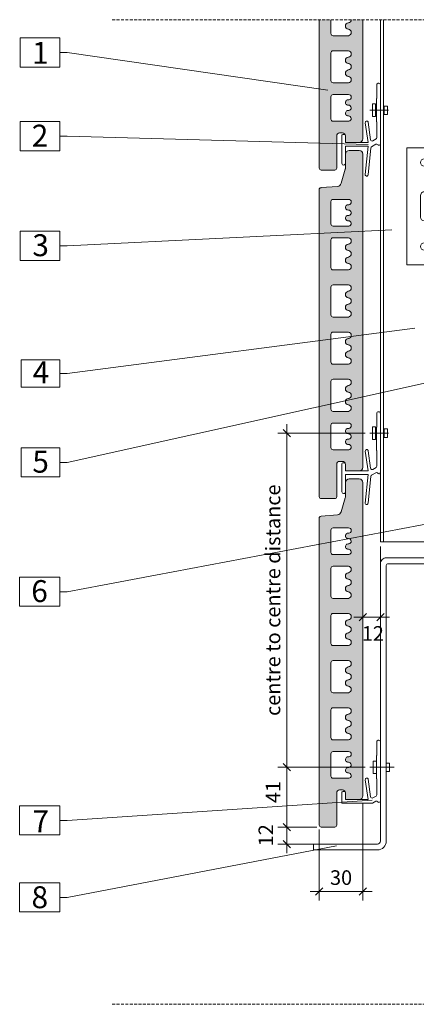
# Model space of a CAD drawing. Units: millimetres. Extents: x -4550 to -2551, y -2549 to 1528.
# Drawn here: x -3867 to -3595, y -2549 to -1875 of the extents above; entities that cross this region are included whole.
import ezdxf

# ---------------------------------------------------------------- set-up
doc = ezdxf.new("R2010")
doc.units = ezdxf.units.MM
doc.header["$LTSCALE"] = 40
doc.linetypes.add('HIDDEN', pattern=[0.375, 0.25, -0.125])
for name, color, linetype, lineweight in [('Achsen', 7, 'Continuous', 5), ('Nummerierung', 7, 'Continuous', 5), ('Schraffur', 7, 'Continuous', 5), ('Test und Bemaßung', 7, 'Continuous', 5), ('Text und Bemaßung', 7, 'Continuous', 5), ('UK', 7, 'Continuous', 5), ('Ziegelplatte', 7, 'Continuous', 13)]:
    doc.layers.add(name, color=color, linetype=linetype, lineweight=lineweight)
doc.styles.get("Standard").update_dxf_attribs({"font": 'arial.ttf', "height": 10})
doc.dimstyles.new('Detail-M_1_5', dxfattribs={"dimscale": 5, "dimtxt": 10, "dimasz": 1, "dimexe": 1.25, "dimexo": 0.625, "dimtad": 1, "dimdec": 0, "dimtxsty": 'Standard', "dimblk": 'OBLIQUE', "dimcen": 2.5, "dimdle": 1.25, "dimclrd": 256, "dimclre": 256, "dimclrt": 256, "dimadec": 0, "dimazin": 0, "dimtfac": 1, "dimtdec": 0, "dimtofl": 0, "dimtmove": 2, "dimatfit": 3, "dimldrblk": 'NONE', "dimfxl": 1, "dimlwd": -1, "dimlwe": -1, "dimarcsym": 0})

# ---------------------------------------------------------------- blocks, each defined once
blk = doc.blocks.new('A$C18592AC1')
for p, q in [((0, 80), (140, 80)), ((0, 80), (0, 0)), ((137, 0), (137, 80)), ((140, 80), (140, 0)), ((9.5, 32.5), (9.5, 47.5)), ((14.5, 32.5), (14.5, 47.5)), ((0, 0), (140, 0)), ((137, 0), (140, 0))]:
    blk.add_line(p, q)
at = {"linetype": 'HIDDEN'}
for p, q in [((137, 45.25), (140, 45.25)), ((137, 34.75), (140, 34.75))]:
    blk.add_line(p, q, dxfattribs=at)
for centre in [(12, 70), (12, 12.5)]:
    blk.add_circle(centre, 2.5)
for centre, start, end in [((12, 47.5), 0, 180.00001), ((12, 32.5), 180.00001, 0)]:
    blk.add_arc(centre, 2.5, start, end)
blk = doc.blocks.new('_Oblique')
at = {"color": 0, "linetype": 'ByBlock', "lineweight": -2}
blk.add_line((-0.5, -0.5), (0.5, 0.5), dxfattribs=at)
blk = doc.blocks.new('*D73')
at = {"layer": 'Defpoints', "color": 0}
for p in [(-3660.42, -2427.6), (-3684.1, -2439.15), (-3660.3, -2439.15)]:
    blk.add_point(p, dxfattribs=at)
at = {"layer": 'Text und Bemaßung'}
for p, q in [((-3663.55, -2427.6), (-3690.35, -2427.6)), ((-3684.1, -2421.35), (-3684.1, -2445.4)), ((-3663.42, -2439.15), (-3690.35, -2439.15))]:
    blk.add_line(p, q, dxfattribs=at)
at = {"layer": 'Text und Bemaßung', "xscale": 5, "yscale": 5, "zscale": 5}
for p, rotation in [((-3684.1, -2427.6), 90), ((-3684.1, -2439.15), 270)]:
    blk.add_blockref('_Oblique', p, dxfattribs=dict(at, rotation=rotation))
at = {"layer": 'Text und Bemaßung', "insert": (-3697.2, -2433.15), "char_height": 10, "attachment_point": 5, "rotation": 90}
blk.add_mtext('12', dxfattribs=at)
blk = doc.blocks.new('_None')
blk = doc.blocks.new('*D74')
at = {"layer": 'Defpoints', "color": 0}
for p in [(-3631.92, -2408.1), (-3661.92, -2426.1), (-3631.92, -2471.69)]:
    blk.add_point(p, dxfattribs=at)
at = {"layer": 'Text und Bemaßung'}
for p, q in [((-3631.92, -2411.23), (-3631.92, -2477.94)), ((-3661.92, -2429.23), (-3661.92, -2477.94)), ((-3668.17, -2471.69), (-3625.67, -2471.69))]:
    blk.add_line(p, q, dxfattribs=at)
at = {"layer": 'Text und Bemaßung', "xscale": 5, "yscale": 5, "zscale": 5, "rotation": 180}
blk.add_blockref('_Oblique', (-3661.92, -2471.69), dxfattribs=at)
at = {"layer": 'Text und Bemaßung', "xscale": 5, "yscale": 5, "zscale": 5}
blk.add_blockref('_Oblique', (-3631.92, -2471.69), dxfattribs=at)
at = {"layer": 'Text und Bemaßung', "insert": (-3646.92, -2463.45), "char_height": 10, "attachment_point": 5}
blk.add_mtext('30', dxfattribs=at)
blk = doc.blocks.new('*D75')
at = {"layer": 'Defpoints', "color": 0}
for p in [(-3619.92, -2232.16), (-3619.92, -2283.68), (-3631.92, -2408.1)]:
    blk.add_point(p, dxfattribs=at)
at = {"layer": 'Text und Bemaßung'}
for p, q in [((-3619.92, -2235.28), (-3619.92, -2289.93)), ((-3631.92, -2404.98), (-3631.92, -2277.43)), ((-3638.17, -2283.68), (-3613.67, -2283.68))]:
    blk.add_line(p, q, dxfattribs=at)
at = {"layer": 'Text und Bemaßung', "xscale": 5, "yscale": 5, "zscale": 5, "rotation": 180}
blk.add_blockref('_Oblique', (-3631.92, -2283.68), dxfattribs=at)
at = {"layer": 'Text und Bemaßung', "xscale": 5, "yscale": 5, "zscale": 5}
blk.add_blockref('_Oblique', (-3619.92, -2283.68), dxfattribs=at)
at = {"layer": 'Text und Bemaßung', "insert": (-3625.11, -2296.23), "char_height": 10, "attachment_point": 5}
blk.add_mtext('12', dxfattribs=at)
blk = doc.blocks.new('A$C4FE50215')
for p, q in [((-8.01, -4.31), (-8.01, 4.31)), ((-8.01, -4.31), (-8.01, 4.31)), ((-8.01, -4.31), (-8.01, 4.31)), ((-8.01, -4.31), (-8.01, 4.31)), ((-8.01, 4.31), (-5.86, 4.31)), ((-8.01, 4.31), (-5.86, 4.31)), ((-8.01, 4.31), (-5.86, 4.31)), ((-8.01, 4.31), (-5.86, 4.31)), ((-5.86, 4.31), (-5.86, -4.31)), ((-5.86, 4.31), (-5.86, -4.31)), ((-5.86, 4.31), (-5.86, -4.31)), ((-5.86, 4.31), (-5.86, -4.31)), ((0, 2.87), (0, -2.87)), ((0, 2.87), (0, -2.87)), ((0, 2.87), (0, -2.87)), ((0, 2.87), (0, -2.87)), ((2.15, 2.87), (0, 2.87)), ((2.15, 2.87), (0, 2.87)), ((2.15, 2.87), (0, 2.87)), ((2.15, 2.87), (0, 2.87)), ((2.15, -2.87), (2.15, 2.87)), ((2.15, -2.87), (2.15, 2.87)), ((2.15, -2.87), (2.15, 2.87)), ((2.15, -2.87), (2.15, 2.87)), ((2.9, 0), (-9.82, 0)), ((-9.82, 0), (2.9, 0)), ((2.9, 0), (-9.82, 0)), ((-9.82, 0), (2.9, 0)), ((2.9, 0), (-9.82, 0)), ((-9.82, 0), (2.9, 0)), ((2.9, 0), (-9.82, 0)), ((-9.82, 0), (2.9, 0)), ((-5.86, -4.31), (-8.01, -4.31)), ((-5.86, -4.31), (-8.01, -4.31)), ((-5.86, -4.31), (-8.01, -4.31)), ((-5.86, -4.31), (-8.01, -4.31)), ((0, -2.87), (2.15, -2.87)), ((0, -2.87), (2.15, -2.87)), ((0, -2.87), (2.15, -2.87)), ((0, -2.87), (2.15, -2.87))]:
    blk.add_line(p, q)
blk = doc.blocks.new('*D136')
at = {"layer": 'Defpoints', "color": 0}
for p in [(-3684.1, -2386.6), (-3627.16, -2386.6), (-3660.42, -2427.6)]:
    blk.add_point(p, dxfattribs=at)
at = {"layer": 'Test und Bemaßung'}
for p, q in [((-3684.1, -2433.85), (-3684.1, -2380.35)), ((-3630.28, -2386.6), (-3690.35, -2386.6)), ((-3663.55, -2427.6), (-3690.35, -2427.6))]:
    blk.add_line(p, q, dxfattribs=at)
at = {"layer": 'Test und Bemaßung', "xscale": 5, "yscale": 5, "zscale": 5}
for p, rotation in [((-3684.1, -2386.6), 90), ((-3684.1, -2427.6), 270)]:
    blk.add_blockref('_Oblique', p, dxfattribs=dict(at, rotation=rotation))
at = {"layer": 'Test und Bemaßung', "insert": (-3692.25, -2403.5), "char_height": 10, "attachment_point": 5, "rotation": 90}
blk.add_mtext('41', dxfattribs=at)
blk = doc.blocks.new('*D137')
at = {"layer": 'Defpoints', "color": 0}
for p in [(-3684.1, -2157.74), (-3627.16, -2157.74), (-3627.16, -2386.6)]:
    blk.add_point(p, dxfattribs=at)
at = {"layer": 'Test und Bemaßung'}
for p, q in [((-3630.28, -2157.74), (-3690.35, -2157.74)), ((-3684.1, -2392.85), (-3684.1, -2151.49)), ((-3630.28, -2386.6), (-3690.35, -2386.6))]:
    blk.add_line(p, q, dxfattribs=at)
at = {"layer": 'Test und Bemaßung', "xscale": 5, "yscale": 5, "zscale": 5}
for p, rotation in [((-3684.1, -2157.74), 90), ((-3684.1, -2386.6), 270)]:
    blk.add_blockref('_Oblique', p, dxfattribs=dict(at, rotation=rotation))
at = {"layer": 'Test und Bemaßung', "insert": (-3692.31, -2272.17), "char_height": 10, "attachment_point": 5, "rotation": 90}
blk.add_mtext('centre to centre distance', dxfattribs=at)

msp = doc.modelspace()

# ---------------------------------------------------------------- hatches: boundary and pattern name
at = {"layer": 'Schraffur'}
h = msp.add_hatch(color=254, dxfattribs=at)
h.paths.add_polyline_path([(-3661.92, -1976.23, 0.414214), (-3660.55, -1977.6), (-3651.3, -1977.6, 0.414214), (-3649.92, -1976.23), (-3649.92, -1954.1, -0.414214), (-3647.92, -1952.1), (-3645.92, -1952.1, -0.414214), (-3643.92, -1954.1), (-3643.92, -1958.6), (-3634.42, -1958.6, 0.414214), (-3631.92, -1956.1), (-3631.92, -1874.55), (-3639.92, -1874.55, -0.365216), (-3641.82, -1876.7), (-3642.02, -1876.7, 0.863636), (-3642.02, -1881.1), (-3641.82, -1881.1, -0.863636), (-3641.82, -1885.5), (-3652.42, -1885.5, -0.414214), (-3653.92, -1884), (-3653.92, -1874.55), (-3661.92, -1874.55)])
h.paths.add_polyline_path([(-3642.02, -1900.2), (-3641.82, -1900.2, 0.863636), (-3641.82, -1895.8), (-3652.42, -1895.8, 0.414214), (-3653.92, -1897.3), (-3653.92, -1916.3, 0.414214), (-3652.42, -1917.8), (-3641.82, -1917.8, 0.863636), (-3641.82, -1913.4), (-3642.02, -1913.4, -0.863636), (-3642.02, -1909), (-3641.82, -1909, 0.863636), (-3641.82, -1904.6), (-3642.02, -1904.6, -0.863636)], flags=16)
h.paths.add_polyline_path([(-3641.92, -1933.11, -1.027578), (-3642.16, -1929.46), (-3641.69, -1929.46, 1), (-3641.82, -1925.8), (-3652.42, -1925.8, 0.414214), (-3653.92, -1927.3), (-3653.92, -1942.6, 0.414214), (-3652.42, -1944.1), (-3641.69, -1944.1, 0.996848), (-3641.92, -1940.43, -1.027578), (-3642.16, -1936.78), (-3641.69, -1936.78, 0.996848)], flags=16)
h = msp.add_hatch(color=254, dxfattribs=at)
h.paths.add_polyline_path([(-3661.92, -1990.97), (-3661.92, -2201.23, 0.414214), (-3660.55, -2202.6), (-3651.3, -2202.6, 0.414214), (-3649.92, -2201.23), (-3649.92, -2179.1, -0.414214), (-3647.92, -2177.1), (-3645.92, -2177.1, -0.414214), (-3643.92, -2179.1), (-3643.92, -2183.6), (-3634.42, -2183.6, 0.414214), (-3631.92, -2181.1), (-3631.92, -1983.6), (-3645.97, -1983.6), (-3646.83, -1986.56, -0.30442), (-3649.39, -1988.7), (-3660.66, -1989.6, 0.391119)])
h.paths.add_polyline_path([(-3641.82, -2125.2), (-3642.02, -2125.2, 0.863636), (-3642.02, -2129.6), (-3641.82, -2129.6, -0.863636), (-3641.82, -2134), (-3642.02, -2134, 0.863636), (-3642.02, -2138.4), (-3641.82, -2138.4, -0.863636), (-3641.82, -2142.8), (-3652.42, -2142.8, -0.414214), (-3653.92, -2141.3), (-3653.92, -2122.3, -0.414214), (-3652.42, -2120.8), (-3641.82, -2120.8, -0.863636)], flags=16)
h.paths.add_polyline_path([(-3641.82, -2092.9), (-3642.02, -2092.9, 0.863636), (-3642.02, -2097.3), (-3641.82, -2097.3, -0.863636), (-3641.82, -2101.7), (-3642.02, -2101.7, 0.863636), (-3642.02, -2106.1), (-3641.82, -2106.1, -0.863636), (-3641.82, -2110.5), (-3652.42, -2110.5, -0.414214), (-3653.92, -2109), (-3653.92, -2090, -0.414214), (-3652.42, -2088.5), (-3641.82, -2088.5, -0.863636)], flags=16)
h.paths.add_polyline_path([(-3641.82, -2060.6), (-3642.02, -2060.6, 0.863636), (-3642.02, -2065), (-3641.82, -2065, -0.863636), (-3641.82, -2069.4), (-3642.02, -2069.4, 0.863636), (-3642.02, -2073.8), (-3641.82, -2073.8, -0.863636), (-3641.82, -2078.2), (-3652.42, -2078.2, -0.414214), (-3653.92, -2076.7), (-3653.92, -2057.7, -0.414214), (-3652.42, -2056.2), (-3641.82, -2056.2, -0.863636)], flags=16)
h.paths.add_polyline_path([(-3641.82, -2028.3), (-3642.02, -2028.3, 0.863636), (-3642.02, -2032.7), (-3641.82, -2032.7, -0.863636), (-3641.82, -2037.1), (-3642.02, -2037.1, 0.863636), (-3642.02, -2041.5), (-3641.82, -2041.5, -0.863636), (-3641.82, -2045.9), (-3652.42, -2045.9, -0.414214), (-3653.92, -2044.4), (-3653.92, -2025.4, -0.414214), (-3652.42, -2023.9), (-3641.82, -2023.9, -0.863636)], flags=16)
h.paths.add_polyline_path([(-3642.16, -2001.26, 1.027578), (-3641.92, -2004.91, -0.996848), (-3641.69, -2008.58), (-3642.16, -2008.58, 1.027578), (-3641.92, -2012.23, -0.996848), (-3641.69, -2015.9), (-3652.42, -2015.9, -0.414214), (-3653.92, -2014.4), (-3653.92, -1999.1, -0.414214), (-3652.42, -1997.6), (-3641.82, -1997.6, -1), (-3641.69, -2001.26)], flags=16)
h.paths.add_polyline_path([(-3642.16, -2154.46, 1.027578), (-3641.92, -2158.11, -0.996848), (-3641.69, -2161.78), (-3642.16, -2161.78, 1.027578), (-3641.92, -2165.43, -0.996848), (-3641.69, -2169.1), (-3652.42, -2169.1, -0.414214), (-3653.92, -2167.6), (-3653.92, -2152.3, -0.414214), (-3652.42, -2150.8), (-3641.82, -2150.8, -1), (-3641.69, -2154.46)], flags=16)
h.paths.add_polyline_path([(-3631.92, -1983.6), (-3631.92, -1966.6, 0.414198), (-3634.42, -1964.1), (-3641.42, -1964.1, 0.414229), (-3643.92, -1966.6), (-3643.92, -1976.24, -0.071068), (-3644.02, -1976.94), (-3645.97, -1983.6)])
h = msp.add_hatch(color=254, dxfattribs=at)
h.paths.add_polyline_path([(-3661.92, -2215.97), (-3661.92, -2426.23, 0.414214), (-3660.55, -2427.6), (-3651.3, -2427.6, 0.414214), (-3649.92, -2426.23), (-3649.92, -2404.1, -0.414214), (-3647.92, -2402.1), (-3645.92, -2402.1, -0.414214), (-3643.92, -2404.1), (-3643.92, -2408.6), (-3634.42, -2408.6, 0.414214), (-3631.92, -2406.1), (-3631.92, -2208.6), (-3645.97, -2208.6), (-3646.83, -2211.56, -0.30442), (-3649.39, -2213.7), (-3660.66, -2214.6, 0.391119)])
h.paths.add_polyline_path([(-3641.82, -2350.2), (-3642.02, -2350.2, 0.863636), (-3642.02, -2354.6), (-3641.82, -2354.6, -0.863636), (-3641.82, -2359), (-3642.02, -2359, 0.863636), (-3642.02, -2363.4), (-3641.82, -2363.4, -0.863636), (-3641.82, -2367.8), (-3652.42, -2367.8, -0.414214), (-3653.92, -2366.3), (-3653.92, -2347.3, -0.414214), (-3652.42, -2345.8), (-3641.82, -2345.8, -0.863636)], flags=16)
h.paths.add_polyline_path([(-3641.82, -2317.9), (-3642.02, -2317.9, 0.863636), (-3642.02, -2322.3), (-3641.82, -2322.3, -0.863636), (-3641.82, -2326.7), (-3642.02, -2326.7, 0.863636), (-3642.02, -2331.1), (-3641.82, -2331.1, -0.863636), (-3641.82, -2335.5), (-3652.42, -2335.5, -0.414214), (-3653.92, -2334), (-3653.92, -2315, -0.414214), (-3652.42, -2313.5), (-3641.82, -2313.5, -0.863636)], flags=16)
h.paths.add_polyline_path([(-3641.82, -2285.6), (-3642.02, -2285.6, 0.863636), (-3642.02, -2290), (-3641.82, -2290, -0.863636), (-3641.82, -2294.4), (-3642.02, -2294.4, 0.863636), (-3642.02, -2298.8), (-3641.82, -2298.8, -0.863636), (-3641.82, -2303.2), (-3652.42, -2303.2, -0.414214), (-3653.92, -2301.7), (-3653.92, -2282.7, -0.414214), (-3652.42, -2281.2), (-3641.82, -2281.2, -0.863636)], flags=16)
h.paths.add_polyline_path([(-3641.82, -2253.3), (-3642.02, -2253.3, 0.863636), (-3642.02, -2257.7), (-3641.82, -2257.7, -0.863636), (-3641.82, -2262.1), (-3642.02, -2262.1, 0.863636), (-3642.02, -2266.5), (-3641.82, -2266.5, -0.863636), (-3641.82, -2270.9), (-3652.42, -2270.9, -0.414214), (-3653.92, -2269.4), (-3653.92, -2250.4, -0.414214), (-3652.42, -2248.9), (-3641.82, -2248.9, -0.863636)], flags=16)
h.paths.add_polyline_path([(-3642.16, -2226.26, 1.027578), (-3641.92, -2229.91, -0.996848), (-3641.69, -2233.58), (-3642.16, -2233.58, 1.027578), (-3641.92, -2237.23, -0.996848), (-3641.69, -2240.9), (-3652.42, -2240.9, -0.414214), (-3653.92, -2239.4), (-3653.92, -2224.1, -0.414214), (-3652.42, -2222.6), (-3641.82, -2222.6, -1), (-3641.69, -2226.26)], flags=16)
h.paths.add_polyline_path([(-3642.16, -2379.46, 1.027578), (-3641.92, -2383.11, -0.996848), (-3641.69, -2386.78), (-3642.16, -2386.78, 1.027578), (-3641.92, -2390.43, -0.996848), (-3641.69, -2394.1), (-3652.42, -2394.1, -0.414214), (-3653.92, -2392.6), (-3653.92, -2377.3, -0.414214), (-3652.42, -2375.8), (-3641.82, -2375.8, -1), (-3641.69, -2379.46)], flags=16)
h.paths.add_polyline_path([(-3631.92, -2208.6), (-3631.92, -2191.6, 0.414198), (-3634.42, -2189.1), (-3641.42, -2189.1, 0.414229), (-3643.92, -2191.6), (-3643.92, -2201.24, -0.071068), (-3644.02, -2201.94), (-3645.97, -2208.6)])

# ---------------------------------------------------------------- linework, layer by layer
at = {"layer": 'Achsen', "linetype": 'HIDDEN', "ltscale": 0.2}
for p, q in [((-3803.81, -1874.55), (-3149.3, -1874.55)), ((-3803.81, -2548.94), (-3149.3, -2548.94))]:
    msp.add_line(p, q, dxfattribs=at)
at = {"layer": 'Nummerierung'}
for p, q in [((-3839.81, -1887.08), (-3867.05, -1887.08)), ((-3867.05, -1887.08), (-3867.05, -1907.03)), ((-3839.81, -1907.03), (-3839.81, -1887.08)), ((-3839.81, -1897.06), (-3834.81, -1897.06)), ((-3655.99, -1922.91), (-3834.81, -1897.06)), ((-3867.05, -1907.03), (-3839.81, -1907.03)), ((-3839.81, -1944.37), (-3867.05, -1944.37)), ((-3867.05, -1944.37), (-3867.05, -1964.32)), ((-3839.81, -1964.32), (-3839.81, -1944.37)), ((-3839.81, -1954.35), (-3834.81, -1954.35)), ((-3628.42, -1960.04), (-3834.81, -1954.35)), ((-3867.05, -1964.32), (-3839.81, -1964.32)), ((-3839.81, -2019.49), (-3867.05, -2019.49)), ((-3867.05, -2019.49), (-3867.05, -2039.45)), ((-3839.81, -2039.45), (-3839.81, -2019.49)), ((-3612.15, -2018.42), (-3834.81, -2029.47)), ((-3839.81, -2029.47), (-3834.81, -2029.47)), ((-3867.05, -2039.45), (-3839.81, -2039.45)), ((-3596.39, -2085.78), (-3834.81, -2116.88)), ((-3459.81, -2094.81), (-3834.81, -2177.74)), ((-3839.81, -2107.43), (-3866.21, -2107.43)), ((-3866.21, -2107.43), (-3866.21, -2126.33)), ((-3839.81, -2126.33), (-3839.81, -2107.43)), ((-3839.81, -2116.88), (-3834.81, -2116.88)), ((-3866.21, -2126.33), (-3839.81, -2126.33)), ((-3839.81, -2167.86), (-3866.2, -2167.86)), ((-3866.2, -2167.86), (-3866.2, -2187.63)), ((-3839.81, -2187.63), (-3839.81, -2167.86)), ((-3839.81, -2177.74), (-3834.81, -2177.74)), ((-3866.2, -2187.63), (-3839.81, -2187.63)), ((-3558.71, -2214.32), (-3834.81, -2266.33)), ((-3839.81, -2256.41), (-3867.3, -2256.41)), ((-3867.3, -2256.41), (-3867.3, -2276.25)), ((-3839.81, -2276.25), (-3839.81, -2256.41)), ((-3839.81, -2266.33), (-3834.81, -2266.33)), ((-3867.3, -2276.25), (-3839.81, -2276.25)), ((-3839.81, -2413.08), (-3867.3, -2413.08)), ((-3867.3, -2413.08), (-3867.3, -2432.92)), ((-3839.81, -2432.92), (-3839.81, -2413.08)), ((-3625.59, -2409.16), (-3834.81, -2423)), ((-3839.81, -2423), (-3834.81, -2423)), ((-3867.3, -2432.92), (-3839.81, -2432.92)), ((-3650.06, -2440.33), (-3834.81, -2475.69)), ((-3839.81, -2465.77), (-3867.3, -2465.77)), ((-3867.3, -2465.77), (-3867.3, -2485.62)), ((-3839.81, -2485.62), (-3839.81, -2465.77)), ((-3839.81, -2475.69), (-3834.81, -2475.69)), ((-3867.3, -2485.62), (-3839.81, -2485.62))]:
    msp.add_line(p, q, dxfattribs=at)
at = {"layer": 'UK'}
for p, q in [((-3619.92, -2232.16), (-3619.92, -1874.55)), ((-3617.92, -2232.16), (-3617.92, -1874.55)), ((-3576.84, -2232.16), (-3619.92, -2232.16)), ((-3614.43, -2386.6), (-3627.16, -2386.6)), ((-3627.16, -2386.6), (-3614.43, -2386.6)), ((-3614.43, -2386.6), (-3627.16, -2386.6)), ((-3627.16, -2386.6), (-3614.43, -2386.6)), ((-3614.43, -2386.6), (-3627.16, -2386.6)), ((-3627.16, -2386.6), (-3614.43, -2386.6)), ((-3614.43, -2386.6), (-3627.16, -2386.6)), ((-3627.16, -2386.6), (-3610.42, -2386.6)), ((-3624.88, -2390.91), (-3624.88, -2382.29)), ((-3624.88, -2390.91), (-3624.88, -2382.29)), ((-3624.88, -2390.91), (-3624.88, -2382.29)), ((-3624.88, -2390.91), (-3624.88, -2382.29)), ((-3624.88, -2382.29), (-3622.72, -2382.29)), ((-3624.88, -2382.29), (-3622.72, -2382.29)), ((-3624.88, -2382.29), (-3622.72, -2382.29)), ((-3624.88, -2382.29), (-3622.72, -2382.29)), ((-3622.72, -2382.29), (-3622.72, -2390.91)), ((-3622.72, -2382.29), (-3622.72, -2390.91)), ((-3622.72, -2382.29), (-3622.72, -2390.91)), ((-3622.72, -2382.29), (-3622.72, -2390.91)), ((-3615.92, -2383.73), (-3615.92, -2389.47)), ((-3615.92, -2383.73), (-3615.92, -2389.47)), ((-3615.92, -2383.73), (-3615.92, -2389.47)), ((-3615.92, -2383.73), (-3615.92, -2389.47)), ((-3613.77, -2383.73), (-3615.92, -2383.73)), ((-3613.77, -2383.73), (-3615.92, -2383.73)), ((-3613.77, -2383.73), (-3615.92, -2383.73)), ((-3613.77, -2383.73), (-3615.92, -2383.73)), ((-3613.77, -2389.47), (-3613.77, -2383.73)), ((-3613.77, -2389.47), (-3613.77, -2383.73)), ((-3613.77, -2389.47), (-3613.77, -2383.73)), ((-3613.77, -2389.47), (-3613.77, -2383.73)), ((-3622.72, -2390.91), (-3624.88, -2390.91)), ((-3622.72, -2390.91), (-3624.88, -2390.91)), ((-3622.72, -2390.91), (-3624.88, -2390.91)), ((-3622.72, -2390.91), (-3624.88, -2390.91)), ((-3615.92, -2389.47), (-3613.77, -2389.47)), ((-3615.92, -2389.47), (-3613.77, -2389.47)), ((-3615.92, -2389.47), (-3613.77, -2389.47)), ((-3615.92, -2389.47), (-3613.77, -2389.47))]:
    msp.add_line(p, q, dxfattribs=at)
at = {"layer": 'UK', "linetype": 'Continuous', "flags": 128}
for points in [[(-3646.42, -1972.83), (-3646.42, -1972.83, 1.011687), (-3643.92, -1972.88), (-3643.92, -1961.1), (-3628.42, -1961.1), (-3630.33, -1980.61, 0.414214), (-3629.43, -1981.7), (-3629.43, -1981.7, 0.414214), (-3628.34, -1980.8), (-3626.53, -1962.3, -0.242054), (-3626.04, -1961.53), (-3623.09, -1959.83, -0.397287), (-3621.76, -1960.15, 0.252431), (-3620.92, -1960.6, 0.414214), (-3619.92, -1959.6), (-3619.92, -1919.1, 0.414214), (-3620.92, -1918.1), (-3621.42, -1918.1, 0.414214), (-3622.42, -1919.1), (-3622.42, -1928.6), (-3622.72, -1928.6), (-3622.72, -1944.6), (-3622.42, -1944.6), (-3622.42, -1955.41, -0.267949), (-3622.92, -1956.27), (-3625.16, -1957.56, -0.532531), (-3626.65, -1956.83), (-3628.31, -1944.82, 0.414214), (-3629.43, -1943.96, 0.414214), (-3630.29, -1945.09), (-3628.42, -1958.6), (-3643.92, -1958.6), (-3643.92, -1954.1, 0.414214), (-3644.92, -1953.1), (-3645.42, -1953.1, 0.414214), (-3646.42, -1954.1), (-3646.42, -1972.83)], [(-3646.42, -2197.83), (-3646.42, -2197.83, 1.011687), (-3643.92, -2197.88), (-3643.92, -2186.1), (-3628.42, -2186.1), (-3630.33, -2205.61, 0.414214), (-3629.43, -2206.7), (-3629.43, -2206.7, 0.414214), (-3628.34, -2205.8), (-3626.53, -2187.3, -0.242054), (-3626.04, -2186.53), (-3623.09, -2184.83, -0.397287), (-3621.76, -2185.15, 0.252431), (-3620.92, -2185.6, 0.414214), (-3619.92, -2184.6), (-3619.92, -2144.1, 0.414214), (-3620.92, -2143.1), (-3621.42, -2143.1, 0.414214), (-3622.42, -2144.1), (-3622.42, -2153.6), (-3622.72, -2153.6), (-3622.72, -2169.6), (-3622.42, -2169.6), (-3622.42, -2180.41, -0.267949), (-3622.92, -2181.27), (-3625.16, -2182.56, -0.532531), (-3626.65, -2181.83), (-3628.31, -2169.82, 0.414214), (-3629.43, -2168.96, 0.414214), (-3630.29, -2170.09), (-3628.42, -2183.6), (-3643.92, -2183.6), (-3643.92, -2179.1, 0.414214), (-3644.92, -2178.1), (-3645.42, -2178.1, 0.414214), (-3646.42, -2179.1), (-3646.42, -2197.83)]]:
    msp.add_lwpolyline(points, format="xyb", dxfattribs=at)
at = {"layer": 'UK'}
msp.add_lwpolyline([(-3621.92, -2443.15, 0.414214), (-3615.92, -2437.15), (-3615.92, -2401.15), (-3615.92, -2248.39, -0.414214), (-3614.7, -2247.17), (-3483.92, -2247.17), (-3483.92, -2243.17), (-3615.92, -2243.17, 0.414214), (-3619.92, -2247.17), (-3619.92, -2401.15), (-3619.92, -2437.15, -0.414214), (-3621.92, -2439.15), (-3665.92, -2439.15), (-3665.92, -2443.15)], format="xyb", close=True, dxfattribs=at)
at = {"layer": 'UK', "linetype": 'Continuous', "flags": 128}
msp.add_lwpolyline([(-3622.42, -2378.6), (-3622.72, -2378.6), (-3622.72, -2394.6), (-3622.42, -2394.6), (-3622.42, -2405.41, -0.267949), (-3622.92, -2406.27), (-3625.16, -2407.56, -0.532531), (-3626.65, -2406.83), (-3628.31, -2394.82, 0.414214), (-3629.43, -2393.96, 0.414214), (-3630.29, -2395.09), (-3628.42, -2408.6), (-3643.92, -2408.6), (-3643.92, -2404.1, 0.414214), (-3644.92, -2403.1), (-3645.42, -2403.1, 0.414214), (-3646.42, -2404.1), (-3646.42, -2411.1), (-3625.29, -2411.1), (-3623.09, -2409.83, -0.397287), (-3621.76, -2410.15, 0.252431), (-3620.92, -2410.6, 0.414214), (-3619.92, -2409.6), (-3619.92, -2369.1, 0.414214), (-3620.92, -2368.1), (-3621.42, -2368.1, 0.414214), (-3622.42, -2369.1)], format="xyb", close=True, dxfattribs=at)
at = {"layer": 'Ziegelplatte', "color": 0}
for p, q in [((-3661.92, -1874.55), (-3661.92, -1976.23)), ((-3631.92, -1874.55), (-3631.92, -1956.1)), ((-3649.92, -1976.23), (-3649.92, -1954.1)), ((-3647.92, -1952.1), (-3645.92, -1952.1)), ((-3643.92, -1954.1), (-3643.92, -1958.6)), ((-3643.92, -1958.6), (-3634.42, -1958.6)), ((-3643.92, -1966.6), (-3643.92, -1976.24)), ((-3634.42, -1964.1), (-3641.42, -1964.1)), ((-3631.92, -1966.6), (-3631.92, -2181.1)), ((-3660.55, -1977.6), (-3651.3, -1977.6)), ((-3644.02, -1976.94), (-3646.83, -1986.56)), ((-3649.39, -1988.7), (-3660.66, -1989.6)), ((-3661.92, -1990.97), (-3661.92, -2201.23)), ((-3647.92, -2177.1), (-3645.92, -2177.1)), ((-3649.92, -2201.23), (-3649.92, -2179.1)), ((-3643.92, -2179.1), (-3643.92, -2183.6)), ((-3643.92, -2183.6), (-3634.42, -2183.6)), ((-3643.92, -2191.6), (-3643.92, -2201.24)), ((-3634.42, -2189.1), (-3641.42, -2189.1)), ((-3631.92, -2191.6), (-3631.92, -2406.1)), ((-3660.55, -2202.6), (-3651.3, -2202.6)), ((-3644.02, -2201.94), (-3646.83, -2211.56)), ((-3661.92, -2215.97), (-3661.92, -2426.23)), ((-3649.39, -2213.7), (-3660.66, -2214.6)), ((-3649.92, -2426.23), (-3649.92, -2404.1)), ((-3647.92, -2402.1), (-3645.92, -2402.1)), ((-3643.92, -2404.1), (-3643.92, -2408.6)), ((-3643.92, -2408.6), (-3634.42, -2408.6)), ((-3660.55, -2427.6), (-3651.3, -2427.6))]:
    msp.add_line(p, q, dxfattribs=at)
msp.add_lwpolyline([(-3653.92, -1874.55), (-3653.92, -1884, 0.414214), (-3652.42, -1885.5), (-3641.82, -1885.5, 0.863636), (-3641.82, -1881.1), (-3642.02, -1881.1, -0.863636), (-3642.02, -1876.7), (-3641.82, -1876.7, 0.365216), (-3639.92, -1874.55)], format="xyb", dxfattribs=at)
for points in [[(-3642.02, -1900.2), (-3641.82, -1900.2, 0.863636), (-3641.82, -1895.8), (-3652.42, -1895.8, 0.414214), (-3653.92, -1897.3), (-3653.92, -1916.3, 0.414214), (-3652.42, -1917.8), (-3641.82, -1917.8, 0.863636), (-3641.82, -1913.4), (-3642.02, -1913.4, -0.863636), (-3642.02, -1909), (-3641.82, -1909, 0.863636), (-3641.82, -1904.6), (-3642.02, -1904.6, -0.863636)], [(-3641.92, -1933.11, -1.027578), (-3642.16, -1929.46), (-3641.69, -1929.46, 1), (-3641.82, -1925.8), (-3652.42, -1925.8, 0.414214), (-3653.92, -1927.3), (-3653.92, -1942.6, 0.414214), (-3652.42, -1944.1), (-3641.69, -1944.1, 0.996848), (-3641.92, -1940.43, -1.027578), (-3642.16, -1936.78), (-3641.69, -1936.78, 0.996848)], [(-3641.92, -2004.91, -1.027578), (-3642.16, -2001.26), (-3641.69, -2001.26, 1), (-3641.82, -1997.6), (-3652.42, -1997.6, 0.414214), (-3653.92, -1999.1), (-3653.92, -2014.4, 0.414214), (-3652.42, -2015.9), (-3641.69, -2015.9, 0.996848), (-3641.92, -2012.23, -1.027578), (-3642.16, -2008.58), (-3641.69, -2008.58, 0.996848)], [(-3642.02, -2028.3), (-3641.82, -2028.3, 0.863636), (-3641.82, -2023.9), (-3652.42, -2023.9, 0.414214), (-3653.92, -2025.4), (-3653.92, -2044.4, 0.414214), (-3652.42, -2045.9), (-3641.82, -2045.9, 0.863636), (-3641.82, -2041.5), (-3642.02, -2041.5, -0.863636), (-3642.02, -2037.1), (-3641.82, -2037.1, 0.863636), (-3641.82, -2032.7), (-3642.02, -2032.7, -0.863636)], [(-3642.02, -2060.6), (-3641.82, -2060.6, 0.863636), (-3641.82, -2056.2), (-3652.42, -2056.2, 0.414214), (-3653.92, -2057.7), (-3653.92, -2076.7, 0.414214), (-3652.42, -2078.2), (-3641.82, -2078.2, 0.863636), (-3641.82, -2073.8), (-3642.02, -2073.8, -0.863636), (-3642.02, -2069.4), (-3641.82, -2069.4, 0.863636), (-3641.82, -2065), (-3642.02, -2065, -0.863636)], [(-3642.02, -2092.9), (-3641.82, -2092.9, 0.863636), (-3641.82, -2088.5), (-3652.42, -2088.5, 0.414214), (-3653.92, -2090), (-3653.92, -2109, 0.414214), (-3652.42, -2110.5), (-3641.82, -2110.5, 0.863636), (-3641.82, -2106.1), (-3642.02, -2106.1, -0.863636), (-3642.02, -2101.7), (-3641.82, -2101.7, 0.863636), (-3641.82, -2097.3), (-3642.02, -2097.3, -0.863636)], [(-3642.02, -2125.2), (-3641.82, -2125.2, 0.863636), (-3641.82, -2120.8), (-3652.42, -2120.8, 0.414214), (-3653.92, -2122.3), (-3653.92, -2141.3, 0.414214), (-3652.42, -2142.8), (-3641.82, -2142.8, 0.863636), (-3641.82, -2138.4), (-3642.02, -2138.4, -0.863636), (-3642.02, -2134), (-3641.82, -2134, 0.863636), (-3641.82, -2129.6), (-3642.02, -2129.6, -0.863636)], [(-3641.92, -2158.11, -1.027578), (-3642.16, -2154.46), (-3641.69, -2154.46, 1), (-3641.82, -2150.8), (-3652.42, -2150.8, 0.414214), (-3653.92, -2152.3), (-3653.92, -2167.6, 0.414214), (-3652.42, -2169.1), (-3641.69, -2169.1, 0.996848), (-3641.92, -2165.43, -1.027578), (-3642.16, -2161.78), (-3641.69, -2161.78, 0.996848)], [(-3641.92, -2229.91, -1.027578), (-3642.16, -2226.26), (-3641.69, -2226.26, 1), (-3641.82, -2222.6), (-3652.42, -2222.6, 0.414214), (-3653.92, -2224.1), (-3653.92, -2239.4, 0.414214), (-3652.42, -2240.9), (-3641.69, -2240.9, 0.996848), (-3641.92, -2237.23, -1.027578), (-3642.16, -2233.58), (-3641.69, -2233.58, 0.996848)], [(-3642.02, -2253.3), (-3641.82, -2253.3, 0.863636), (-3641.82, -2248.9), (-3652.42, -2248.9, 0.414214), (-3653.92, -2250.4), (-3653.92, -2269.4, 0.414214), (-3652.42, -2270.9), (-3641.82, -2270.9, 0.863636), (-3641.82, -2266.5), (-3642.02, -2266.5, -0.863636), (-3642.02, -2262.1), (-3641.82, -2262.1, 0.863636), (-3641.82, -2257.7), (-3642.02, -2257.7, -0.863636)], [(-3642.02, -2285.6), (-3641.82, -2285.6, 0.863636), (-3641.82, -2281.2), (-3652.42, -2281.2, 0.414214), (-3653.92, -2282.7), (-3653.92, -2301.7, 0.414214), (-3652.42, -2303.2), (-3641.82, -2303.2, 0.863636), (-3641.82, -2298.8), (-3642.02, -2298.8, -0.863636), (-3642.02, -2294.4), (-3641.82, -2294.4, 0.863636), (-3641.82, -2290), (-3642.02, -2290, -0.863636)], [(-3642.02, -2317.9), (-3641.82, -2317.9, 0.863636), (-3641.82, -2313.5), (-3652.42, -2313.5, 0.414214), (-3653.92, -2315), (-3653.92, -2334, 0.414214), (-3652.42, -2335.5), (-3641.82, -2335.5, 0.863636), (-3641.82, -2331.1), (-3642.02, -2331.1, -0.863636), (-3642.02, -2326.7), (-3641.82, -2326.7, 0.863636), (-3641.82, -2322.3), (-3642.02, -2322.3, -0.863636)], [(-3642.02, -2350.2), (-3641.82, -2350.2, 0.863636), (-3641.82, -2345.8), (-3652.42, -2345.8, 0.414214), (-3653.92, -2347.3), (-3653.92, -2366.3, 0.414214), (-3652.42, -2367.8), (-3641.82, -2367.8, 0.863636), (-3641.82, -2363.4), (-3642.02, -2363.4, -0.863636), (-3642.02, -2359), (-3641.82, -2359, 0.863636), (-3641.82, -2354.6), (-3642.02, -2354.6, -0.863636)], [(-3641.92, -2383.11, -1.027578), (-3642.16, -2379.46), (-3641.69, -2379.46, 1), (-3641.82, -2375.8), (-3652.42, -2375.8, 0.414214), (-3653.92, -2377.3), (-3653.92, -2392.6, 0.414214), (-3652.42, -2394.1), (-3641.69, -2394.1, 0.996848), (-3641.92, -2390.43, -1.027578), (-3642.16, -2386.78), (-3641.69, -2386.78, 0.996848)]]:
    msp.add_lwpolyline(points, format="xyb", close=True, dxfattribs=at)
for centre, radius, start, end in [((-3647.92, -1954.1), 2, 90, 180), ((-3645.92, -1954.1), 2, 0, 90), ((-3634.42, -1956.1), 2.5, 270, 0), ((-3641.42, -1966.6), 2.5, 89.99704, 180), ((-3634.42, -1966.6), 2.5, 0, 89.99704), ((-3660.55, -1976.23), 1.37, 180, 270), ((-3651.3, -1976.23), 1.37, 270, 0), ((-3646.42, -1976.24), 2.5, 343.7398, 0), ((-3649.71, -1985.72), 3, 276.01467, 343.7398), ((-3660.55, -1990.97), 1.37, 94.55436, 180), ((-3647.92, -2179.1), 2, 90, 180), ((-3645.92, -2179.1), 2, 0, 90), ((-3634.42, -2181.1), 2.5, 270, 0), ((-3641.42, -2191.6), 2.5, 89.99704, 180), ((-3634.42, -2191.6), 2.5, 0, 89.99704), ((-3660.55, -2201.23), 1.37, 180, 270), ((-3651.3, -2201.23), 1.37, 270, 0), ((-3646.42, -2201.24), 2.5, 343.7398, 0), ((-3649.71, -2210.72), 3, 276.01467, 343.7398), ((-3660.55, -2215.97), 1.37, 94.55436, 180), ((-3647.92, -2404.1), 2, 90, 180), ((-3645.92, -2404.1), 2, 0, 90), ((-3634.42, -2406.1), 2.5, 270, 0), ((-3660.55, -2426.23), 1.37, 180, 270), ((-3651.3, -2426.23), 1.37, 270, 0)]:
    msp.add_arc(centre, radius, start, end, dxfattribs=at)

# ---------------------------------------------------------------- block references
at = {"layer": 'UK', "linetype": 'Continuous'}
for name, p in [('A$C4FE50215', (-3617.34, -1936.6)), ('A$C18592AC1', (-3601.92, -2042.36)), ('A$C4FE50215', (-3617.34, -2157.74))]:
    msp.add_blockref(name, p, dxfattribs=at)

# ---------------------------------------------------------------- texts
at = {"layer": 'Nummerierung'}
for s, p in [('1', (-3858.77, -1904.78)), ('2', (-3859.02, -1961.47)), ('3', (-3858.6, -2036.53)), ('4', (-3858.39, -2123.63)), ('5', (-3858.6, -2184.8)), ('6', (-3859.33, -2273.42)), ('7', (-3858.52, -2431.05)), ('8', (-3859.17, -2483.1))]:
    msp.add_text(s, height=15, dxfattribs=at).set_placement(p)

# ---------------------------------------------------------------- dimensions: what is measured, and where the dimension line sits
at = {"layer": 'Test und Bemaßung'}
dim = msp.add_linear_dim(base=(-3684.1, -2157.74), p1=(-3627.16, -2386.6), p2=(-3627.16, -2157.74), angle=90, text='centre to centre distance', dimstyle='Detail-M_1_5', dxfattribs=at)
dim.commit()
dim.dimension.update_dxf_attribs({"geometry": '*D137', "text_midpoint": (-3692.31, -2272.17)})
dim = msp.add_linear_dim(base=(-3684.1, -2386.6), p1=(-3660.42, -2427.6), p2=(-3627.16, -2386.6), angle=90, dimstyle='Detail-M_1_5', dxfattribs=at)
dim.commit()
dim.dimension.update_dxf_attribs({"geometry": '*D136', "text_midpoint": (-3692.25, -2403.5), "dimtype": 160})
at = {"layer": 'Text und Bemaßung'}
dim = msp.add_linear_dim(base=(-3619.92, -2283.68), p1=(-3631.92, -2408.1), p2=(-3619.92, -2232.16), dimstyle='Detail-M_1_5', dxfattribs=at)
dim.commit()
dim.dimension.update_dxf_attribs({"geometry": '*D75', "text_midpoint": (-3625.11, -2296.23), "dimtype": 160})
dim = msp.add_linear_dim(base=(-3631.92, -2471.69), p1=(-3661.92, -2426.1), p2=(-3631.92, -2408.1), text='30', dimstyle='Detail-M_1_5', dxfattribs=at)
dim.commit()
dim.dimension.update_dxf_attribs({"geometry": '*D74', "text_midpoint": (-3646.92, -2463.45)})
dim = msp.add_linear_dim(base=(-3684.1, -2439.15), p1=(-3660.42, -2427.6), p2=(-3660.3, -2439.15), angle=90, dimstyle='Detail-M_1_5', dxfattribs=at)
dim.commit()
dim.dimension.update_dxf_attribs({"geometry": '*D73', "text_midpoint": (-3697.2, -2433.15), "dimtype": 160})

doc.saveas('drawing.dxf')
